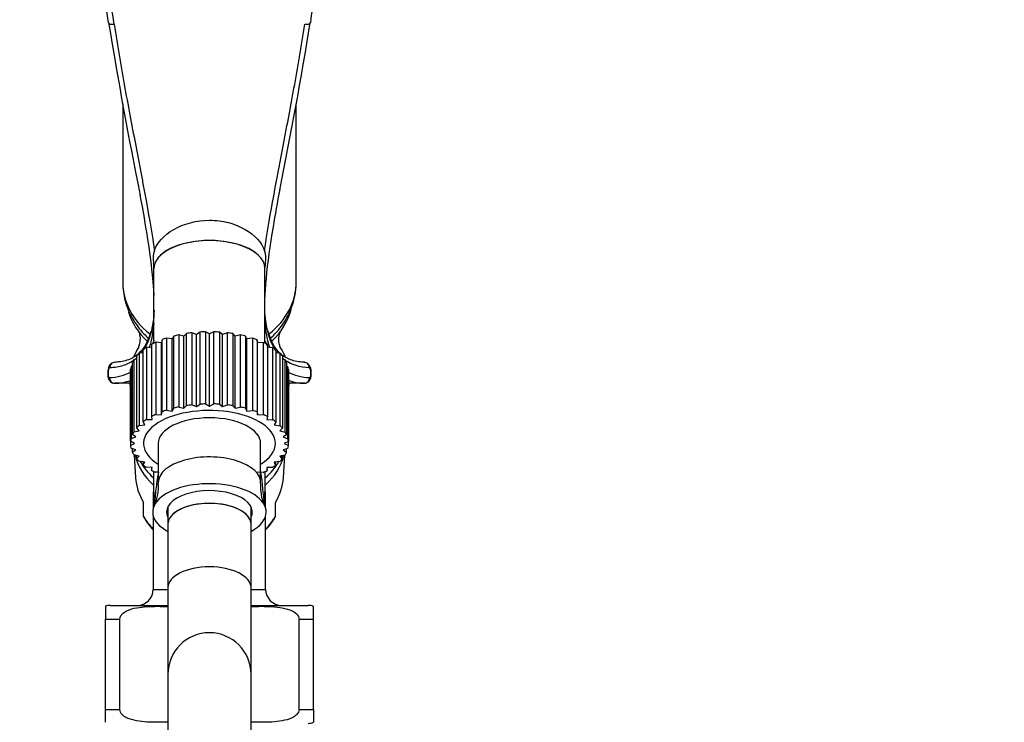
# Model space of a CAD drawing. Units: millimetres. Extents: x 0 to 1085, y 0 to 1261.
# Drawn here: x 920 to 1062, y 789 to 890 of the extents above; entities that cross this region are included whole.
import ezdxf
from ezdxf import colors
from ezdxf.entities.mleader import LeaderData, LeaderLine
from ezdxf.math import Vec2, Vec3

# ---------------------------------------------------------------- set-up
doc = ezdxf.new("R2010")
doc.units = ezdxf.units.MM
doc.layers.add('DV2_Défaut', color=7, linetype='Continuous')
doc.layers.add('Défaut', color=7, linetype='Continuous')

# ---------------------------------------------------------------- blocks, each defined once
blk = doc.blocks.new('_DOT')
at = {"color": 0}
blk.add_line((0, 0), (-1, 0), dxfattribs=at)
at = {"color": 0, "const_width": 0.333}
blk.add_lwpolyline([(-0.1665, 0, 1), (0.1665, 0, 1)], format="xyb", close=True, dxfattribs=at)
blk = doc.blocks.new('SE1')
at = {"layer": 'DV2_Défaut', "color": 7, "linetype": 'Continuous'}
for p, q in [((935.18, 878.25), (935.18, 852.57)), ((960.18, 852.57), (960.18, 878.25)), ((939.68, 854.56), (939.68, 855)), ((939.68, 843.78), (939.68, 854.56)), ((955.68, 854.56), (955.68, 855)), ((955.68, 843.78), (955.68, 854.56)), ((942.54, 844.81), (942.29, 844.39)), ((942.54, 834.41), (942.54, 844.81)), ((943.99, 844.79), (943.26, 844.97)), ((943.26, 844.97), (943.26, 834.58)), ((944.39, 845.18), (943.99, 844.79)), ((943.99, 834.39), (943.99, 844.79)), ((944.39, 834.78), (944.39, 845.18)), ((945.81, 845.03), (945.15, 845.28)), ((945.15, 845.28), (945.15, 834.88)), ((946.33, 845.38), (945.81, 845.03)), ((945.81, 834.64), (945.81, 845.03)), ((946.33, 834.99), (946.33, 845.38)), ((947.68, 845.11), (947.12, 845.41)), ((947.12, 845.41), (947.12, 835.02)), ((948.32, 845.41), (947.68, 845.11)), ((947.68, 834.72), (947.68, 845.11)), ((948.32, 835.02), (948.32, 845.41)), ((949.55, 845.03), (949.11, 845.37)), ((949.11, 845.37), (949.11, 834.98)), ((950.29, 845.27), (949.55, 845.03)), ((949.55, 834.64), (949.55, 845.03)), ((950.29, 834.87), (950.29, 845.27)), ((951.37, 844.79), (951.05, 845.16)), ((951.05, 845.16), (951.05, 834.77)), ((952.17, 844.96), (951.37, 844.79)), ((951.37, 834.39), (951.37, 844.79)), ((952.17, 834.56), (952.17, 844.96)), ((953.07, 844.39), (952.89, 844.79)), ((952.89, 844.79), (952.89, 834.4)), ((939.37, 843.18), (938.6, 843.16)), ((938.6, 843.16), (938.6, 832.77)), ((939.37, 833.23), (939.37, 843.62)), ((940.75, 843.85), (939.93, 843.9)), ((939.93, 843.9), (939.93, 833.51)), ((940.85, 844.28), (940.75, 843.85)), ((940.75, 833.46), (940.75, 843.85)), ((940.85, 833.89), (940.85, 844.28)), ((942.29, 844.39), (941.5, 844.51)), ((941.5, 844.51), (941.5, 834.12)), ((942.29, 834), (942.29, 844.39)), ((953.92, 844.49), (953.07, 844.39)), ((953.07, 834), (953.07, 844.39)), ((953.92, 834.09), (953.92, 844.49)), ((954.61, 843.85), (954.57, 844.26)), ((954.57, 844.26), (954.57, 833.87)), ((955.49, 843.87), (954.61, 843.85)), ((954.61, 833.46), (954.61, 843.85)), ((955.49, 833.48), (955.49, 843.87)), ((956.04, 843.59), (956.04, 833.2)), ((956.81, 843.13), (956.04, 843.18)), ((956.81, 832.74), (956.81, 843.13)), ((937.2, 831.57), (937.2, 841.96)), ((938.14, 842.39), (937.54, 842.32)), ((937.54, 842.32), (937.54, 831.93)), ((938.14, 832.45), (938.14, 842.84)), ((957.26, 842.81), (957.26, 832.41)), ((957.86, 842.29), (957.26, 842.38)), ((957.86, 831.89), (957.86, 842.29)), ((958.19, 841.93), (958.19, 831.54)), ((936.58, 840.5), (936.37, 840.43)), ((936.37, 840.43), (936.37, 830.04)), ((936.58, 830.63), (936.58, 841.02)), ((937.2, 841.49), (936.79, 841.4)), ((936.79, 841.4), (936.79, 831.01)), ((958.59, 841.36), (958.19, 841.47)), ((958.59, 830.97), (958.59, 841.36)), ((958.8, 840.98), (958.8, 830.59)), ((959, 840.39), (958.8, 840.47)), ((959, 830), (959, 840.39)), ((961.36, 841.02), (960.97, 841.06)), ((933.01, 839.52), (933.06, 839.52)), ((933.01, 839.52), (933.01, 839.31)), ((933.01, 839.31), (933.06, 839.31)), ((933.06, 839.52), (933.06, 839.31)), ((936.3, 839.44), (936.29, 839.44)), ((936.29, 839.44), (936.29, 829.05)), ((936.3, 829.65), (936.3, 840.04)), ((959.07, 840), (959.07, 829.61)), ((962.3, 839.31), (962.3, 839.52)), ((962.3, 839.52), (962.35, 839.52)), ((962.3, 839.31), (962.35, 839.31)), ((962.35, 839.31), (962.35, 839.52)), ((936, 838.01), (933.99, 838.01)), ((936.2, 838.07), (936.29, 836.36)), ((959.07, 836.36), (959.16, 838.07)), ((961.37, 838.01), (959.36, 838.01)), ((943.99, 834.39), (944.39, 834.78)), ((945.15, 834.88), (945.81, 834.64)), ((945.81, 834.64), (946.33, 834.99)), ((947.12, 835.02), (947.68, 834.72)), ((947.68, 834.72), (948.32, 835.02)), ((949.11, 834.98), (949.55, 834.64)), ((949.55, 834.64), (950.29, 834.87)), ((951.05, 834.77), (951.37, 834.39)), ((939.42, 832.79), (939.37, 833.23)), ((939.93, 833.51), (940.75, 833.46)), ((940.75, 833.46), (940.85, 833.89)), ((941.5, 834.12), (942.29, 834)), ((942.29, 834), (942.54, 834.41)), ((943.26, 834.58), (943.99, 834.39)), ((951.37, 834.39), (952.17, 834.56)), ((952.89, 834.4), (953.07, 834)), ((953.07, 834), (953.92, 834.09)), ((954.57, 833.87), (954.61, 833.46)), ((954.61, 833.46), (955.49, 833.48)), ((956.04, 833.2), (955.94, 832.79)), ((937.54, 831.93), (938.34, 832.02)), ((938.34, 832.02), (938.14, 832.45)), ((938.6, 832.77), (939.42, 832.79)), ((955.94, 832.79), (956.81, 832.74)), ((957.26, 832.41), (957.02, 832.02)), ((957.02, 832.02), (957.86, 831.89)), ((937.06, 830.26), (936.58, 830.63)), ((936.79, 831.01), (937.54, 831.17)), ((937.54, 831.17), (937.2, 831.57)), ((958.19, 831.54), (957.82, 831.17)), ((957.82, 831.17), (958.59, 830.97)), ((958.8, 830.59), (958.3, 830.26)), ((936.29, 829.05), (936.89, 829.33)), ((936.89, 829.33), (936.3, 829.65)), ((936.37, 830.04), (937.06, 830.26)), ((940.3, 829.33), (940.3, 823.7)), ((955.06, 823.7), (955.06, 829.33)), ((958.3, 830.26), (959, 830)), ((959.07, 829.61), (958.47, 829.33)), ((958.47, 829.33), (959.06, 829.01)), ((959.06, 829.01), (959.06, 829.6)), ((937.06, 828.39), (936.36, 828.65)), ((936.56, 828.58), (936.56, 828.06)), ((936.56, 828.06), (937.06, 828.39)), ((937.54, 827.48), (936.77, 827.68)), ((936.82, 827.66), (937.02, 824.4)), ((937.17, 827.58), (937.17, 827.12)), ((958.57, 827.64), (957.82, 827.48)), ((958.16, 827.08), (958.16, 827.55)), ((958.99, 828.61), (958.3, 828.39)), ((958.3, 828.39), (958.78, 828.02)), ((958.34, 824.4), (958.53, 827.63)), ((958.78, 828.02), (958.78, 828.54)), ((937.17, 827.12), (937.54, 827.48)), ((938.34, 826.63), (937.5, 826.76)), ((938.1, 826.67), (938.1, 826.24)), ((938.1, 826.24), (938.34, 826.63)), ((957.82, 826.72), (957.02, 826.63)), ((957.02, 826.63), (957.22, 826.2)), ((957.22, 826.2), (957.22, 826.65)), ((957.82, 827.48), (958.16, 827.08)), ((939.42, 825.86), (938.55, 825.91)), ((939.32, 825.87), (939.32, 825.45)), ((939.32, 825.45), (939.42, 825.86)), ((939.68, 822.38), (939.68, 825.29)), ((940.3, 825.18), (939.87, 825.17)), ((955.43, 825.14), (954.61, 825.19)), ((955.68, 825.28), (955.68, 822.38)), ((956.76, 825.88), (955.94, 825.86)), ((955.94, 825.86), (955.99, 825.42)), ((955.99, 825.42), (955.99, 825.86)), ((939.58, 822.37), (939.58, 820)), ((955.78, 820), (955.78, 822.37)), ((938.18, 818.79), (938.18, 820.84)), ((957.18, 818.79), (957.18, 820.84)), ((941.68, 820.17), (941.68, 817.7)), ((953.68, 817.7), (953.68, 820.17)), ((939.58, 818.87), (939.58, 808.3)), ((941.68, 817.7), (941.68, 808.55)), ((953.68, 808.55), (953.68, 817.7)), ((955.78, 808.3), (955.78, 818.87)), ((939.58, 808.3), (941.68, 808.3)), ((941.68, 808.55), (941.68, 796.05)), ((953.68, 796.05), (953.68, 808.55)), ((953.68, 808.3), (955.78, 808.3)), ((932.68, 805.86), (932.68, 804)), ((933.43, 806), (941.68, 806)), ((953.68, 806), (961.93, 806)), ((962.68, 804), (962.68, 805.86)), ((932.68, 791), (932.68, 804)), ((932.68, 804), (934.77, 804)), ((934.77, 791), (934.77, 804)), ((960.59, 791), (960.59, 804)), ((960.59, 804), (962.68, 804)), ((962.68, 791), (962.68, 804)), ((941.68, 796.05), (941.68, 771.05)), ((953.68, 771.05), (953.68, 796.05)), ((932.68, 791), (934.77, 791)), ((932.68, 789.15), (932.68, 791)), ((960.59, 791), (962.68, 791)), ((962.68, 791), (962.68, 789.15))]:
    blk.add_line(p, q, dxfattribs=at)
for centre, radius, start, end in [((912.68, 888), 20.54, 5.4588, 35.4072), ((982.64, 888.03), 20.49, 144.5964, 174.6469), ((913.28, 887.48), 20.77, 6.2768, 36.1606), ((1601.45, 999.08), 677.15, 189.27244, 191.41517), ((304.21, 997.63), 666.76, 348.60043, 350.70733), ((942.68, 856.02), 3.13, 159.3123, 191.6534), ((952.68, 856.02), 3.13, 348.132, 20.6863), ((934.49, 854.53), 5.19, 4.7371, 9.3376), ((935.05, 854.78), 4.63, 358.8305, 2.7139), ((960.31, 854.78), 4.63, 177.2861, 181.1695), ((956.65, 855.04), 0.954, 159.8372, 184.707), ((934.88, 844.27), 2.8, 337.0621, 0.8898), ((943.86, 841.92), 4.74, 151.8986, 158.6435), ((951.5, 841.92), 4.74, 19.2141, 28.032), ((951.5, 841.92), 4.74, 15.589, 16.3496), ((934.18, 843.78), 5.77, 268.1546, 292.0036), ((961.21, 843.82), 5.81, 247.8823, 271.5933), ((875.99, 814.6), 79.82, 4.2356, 7.6135), ((934.64, 822.95), 5.69, 333.9529, 5.9222), ((960.7, 822.95), 5.67, 174.1135, 206.1662), ((968.78, 821.98), 29.1, 179.2258, 183.0666), ((926.58, 821.98), 29.1, 356.9277, 0.7742), ((937.28, 808.3), 2.3, 270, 0), ((958.08, 808.3), 2.3, 180, 270), ((933.43, 804), 2, 90, 112.0354), ((961.93, 804), 2, 68.0001, 90), ((947.68, 796.05), 6, 0, 180), ((961.93, 791), 2, 270, 292.0354)]:
    blk.add_arc(centre, radius, start, end, dxfattribs=at)
for centre, major_axis, ratio, start_param, end_param in [((933.92, 890.08), (0.79, 0.126), 0.413216, 3.121948, 3.161634), ((933.92, 890.08), (0.79, 0.126), 0.413216, 3.161634, 4.646673), ((961.44, 890.08), (-0.79, 0.126), 0.413216, 1.636513, 3.107201), ((961.44, 890.08), (-0.79, 0.126), 0.413216, 3.107201, 3.156688), ((947.68, 854.57), (-8, 0), 0.5, 3.141593, 6.283185), ((947.68, 854.56), (8, 0), 0.5, 0, 3.141593), ((947.68, 852.57), (-12.5, 0), 0.819941, 0, 0.811474), ((947.68, 852.57), (-12.5, 0), 0.819941, 2.331, 3.141593), ((947.68, 850.59), (-12, 0), 0.819941, 0.235037, 0.722705), ((947.68, 850.59), (-12, 0), 0.819941, 2.416701, 2.943265), ((947.68, 839.72), (-11.4, 0), 0.5, -1.17266, -1.103272), ((947.68, 839.72), (-11.4, 0), 0.5, -1.347193, -1.277805), ((947.68, 839.72), (-11.4, 0), 0.5, 4.761459, 4.830847), ((947.68, 839.72), (11.4, 0), 0.5, 1.445334, 1.514722), ((947.68, 839.72), (11.4, 0), 0.5, 1.270801, 1.340189), ((947.68, 839.72), (11.4, 0), 0.5, 1.096268, 1.165656), ((947.68, 838.86), (-11.5, 0), 0.819941, 5.803389, 5.961012), ((947.68, 839.72), (-11.4, 0), 0.5, -0.649061, -0.579674), ((947.68, 839.72), (-11.4, 0), 0.5, -0.823594, -0.754206), ((947.68, 839.72), (-11.4, 0), 0.5, -0.998127, -0.928739), ((947.68, 839.72), (11.4, 0), 0.5, 0.921735, 0.991123), ((947.68, 839.72), (11.4, 0), 0.5, 0.747202, 0.81659), ((947.68, 839.72), (11.4, 0), 0.5, 0.572669, 0.642057), ((947.68, 838.86), (-11.5, 0), 0.819941, 3.466108, 3.622361), ((947.68, 839.72), (-11.4, 0), 0.5, -0.474528, -0.405141), ((947.68, 839.72), (11.4, 0), 0.5, 0.398136, 0.467524), ((934.05, 840.22), (0.04, -0.799), 0.945812, 3.088678, 4.665045), ((947.68, 839.72), (-11.4, 0), 0.5, 6.157723, 6.227111), ((947.68, 839.72), (-11.4, 0), 0.5, -0.299996, -0.230608), ((947.68, 839.72), (11.4, 0), 0.5, 0.223603, 0.292991), ((947.68, 839.72), (11.4, 0), 0.5, 0.04907, 0.118458), ((961.31, 840.22), (-0.04, -0.799), 0.945812, 1.618141, 3.194508), ((933.99, 838.81), (-0.034, 0.799), 0.945328, 1.530083, 3.09604), ((935.88, 926.84), (0, -88.84), 0.090618, 0.014851, 0.051568), ((947.68, 838.57), (11.5, 0), 0.819941, 3.188422, 3.282342), ((947.68, 838.57), (-11.5, 0), 0.819941, 0.052886, 0.14075), ((947.68, 838.86), (-11.5, 0), 0.819941, 0.08222, 0.14075), ((947.68, 838.57), (11.5, 0), 0.819941, 6.139858, 6.236356), ((959.48, 926.84), (0, -88.84), 0.090618, -0.05209, -0.014851), ((947.68, 838.86), (-11.5, 0), 0.819941, 2.998266, 3.059373), ((947.68, 838.57), (-11.5, 0), 0.819941, 2.998266, 3.088706), ((961.37, 838.81), (-0.034, -0.799), 0.945328, 0.045552, 1.611509), ((947.68, 829.33), (-11.4, 0), 0.5, -1.347193, -1.277805), ((947.68, 829.33), (-11.4, 0), 0.5, 4.761459, 4.830847), ((947.68, 829.33), (11.4, 0), 0.5, 1.445334, 1.514722), ((947.68, 829.33), (11.4, 0), 0.5, 1.270801, 1.340189), ((947.68, 829.33), (9.5, 0), 0.5, 0, 3.823188), ((947.68, 829.33), (-11.4, 0), 0.5, -0.823594, -0.754206), ((947.68, 829.33), (-11.4, 0), 0.5, -0.998127, -0.928739), ((947.68, 829.33), (-11.4, 0), 0.5, -1.17266, -1.103272), ((947.68, 829.33), (11.4, 0), 0.5, 1.096268, 1.165656), ((947.68, 829.33), (11.4, 0), 0.5, 0.921735, 0.991123), ((947.68, 829.33), (11.4, 0), 0.5, 0.747202, 0.81659), ((947.68, 829.33), (-11.4, 0), 0.5, -0.474528, -0.405141), ((947.68, 829.33), (-11.4, 0), 0.5, -0.649061, -0.579674), ((947.68, 829.33), (-7.38, 0), 0.5, 3.141593, 6.283185), ((947.68, 829.33), (11.4, 0), 0.5, 0.572669, 0.642057), ((947.68, 829.33), (11.4, 0), 0.5, 0.398136, 0.467524), ((947.68, 829.33), (-11.4, 0), 0.5, -0.299996, -0.230608), ((947.68, 829.33), (11.4, 0), 0.5, 0.223603, 0.292991), ((947.68, 829.33), (-11.4, 0), 0.5, 0.04907, 0.118458), ((947.68, 829.33), (-11.4, 0), 0.5, 6.157723, 6.227111), ((947.68, 829.33), (9.5, 0), 0.5, 5.60159, 6.283185), ((947.68, 829.33), (11.4, 0), 0.5, 6.157723, 6.227111), ((947.68, 829.33), (11.4, 0), 0.5, 0.04907, 0.118458), ((947.68, 829.33), (-11.4, 0), 0.5, 0.223603, 0.292991), ((947.68, 829.41), (10.95, 0), 0.819941, 3.341103, 3.879553), ((947.68, 823.7), (-7.38, 0), 0.5, 3.097354, 6.283185), ((947.68, 829.41), (10.95, 0), 0.819941, 5.545225, 6.080625), ((947.68, 829.33), (11.4, 0), 0.5, -0.299996, -0.230608), ((947.68, 829.33), (-11.4, 0), 0.5, 0.398136, 0.467524), ((947.68, 830.56), (-11.04, 0), 0.819941, 0.436243, 0.747291), ((947.68, 829.33), (-11.4, 0), 0.5, 0.572669, 0.642057), ((947.68, 830.56), (-11.04, 0), 0.819941, 2.394302, 2.702077), ((947.68, 829.33), (11.4, 0), 0.5, -0.649061, -0.579674), ((947.68, 829.33), (11.4, 0), 0.5, -0.474528, -0.405141), ((947.68, 829.33), (-11.4, 0), 0.5, 0.747202, 0.81659), ((947.68, 829.33), (11.4, 0), 0.5, -0.823594, -0.754206), ((947.68, 824.83), (10.67, 0), 0.819941, 3.191004, 3.614725), ((947.68, 819.44), (8.18, 0), 0.5, 0, 3.888594), ((947.68, 823.7), (-7.38, 0), 0.5, 0, 0.044349), ((947.68, 824.83), (-10.67, 0), 0.819941, 2.66846, 3.092181), ((947.68, 819.44), (-6.18, 0), 0.5, 2.901359, 6.283185), ((947.68, 817.7), (-6, 0), 0.5, 3.141593, 6.283185), ((947.68, 817.7), (6, 0), 0.5, 0, 3.141593), ((947.68, 819.44), (-6.18, 0), 0.5, 0, 0.240234), ((947.68, 819.44), (8.18, 0), 0.5, 5.536184, 6.283185), ((947.68, 822.52), (-10.53, 0), 0.819941, 0.446643, 0.693536), ((947.68, 822.52), (-10.53, 0), 0.819941, 2.448056, 2.694949), ((947.68, 808.55), (-6, 0), 0.5, 3.141593, 6.283185)]:
    blk.add_ellipse(centre, major_axis=major_axis, ratio=ratio, start_param=start_param, end_param=end_param, dxfattribs=at)
for points, knots in [([(933.92, 889.75), (934.43, 886.55), (934.96, 883.47), (936.03, 877.55), (936.58, 874.7), (937.36, 870.6), (937.62, 869.26), (937.99, 867.29), (938.11, 866.64), (938.35, 865.36), (938.47, 864.72), (939.03, 861.61), (939.43, 859.29), (939.75, 857.12)], [0, 0, 0, 0, 0.25, 0.25, 0.5, 0.5, 0.625, 0.625, 0.6875, 0.6875, 0.75, 0.75, 1, 1, 1, 1]), ([(955.62, 857.12), (955.93, 859.29), (956.33, 861.61), (957, 865.32), (957.24, 866.6), (957.61, 868.56), (957.74, 869.23), (958, 870.58), (958.13, 871.26), (958.78, 874.69), (959.33, 877.55), (960.4, 883.48), (960.94, 886.56), (961.44, 889.75)], [0, 0, 0, 0, 0.25, 0.25, 0.375, 0.375, 0.4375, 0.4375, 0.5, 0.5, 0.75, 0.75, 1, 1, 1, 1]), ([(957.81, 865.96), (957.46, 864.08), (957.14, 862.27), (956.4, 857.84), (956.05, 855.35), (955.74, 852.15), (955.68, 851.25), (955.64, 850.39)], [0, 0, 0, 0, 0.307375, 0.307375, 0.79738, 0.79738, 1, 1, 1, 1]), ([(939.71, 850.71), (939.67, 851.45), (939.61, 852.22), (939.2, 856.56), (938.54, 860.61), (937.7, 865.17)], [0, 0, 0, 0, 0.18519, 0.18519, 1, 1, 1, 1]), ([(939.75, 857.12), (940.14, 858.25), (941.13, 859.37), (943.94, 860.98), (945.81, 861.49), (948.61, 861.49), (949.55, 861.37), (951.3, 860.92), (952.11, 860.58), (954.23, 859.36), (955.22, 858.26), (955.62, 857.12)], [0, 0, 0, 0, 0.25, 0.25, 0.5, 0.5, 0.625, 0.625, 0.75, 0.75, 1, 1, 1, 1]), ([(935.18, 852.54), (935.2, 852.04), (935.24, 851.21), (935.51, 849.85), (935.95, 848.56), (936.56, 847.32), (937.32, 846.17), (938.11, 845.23), (938.66, 844.7), (938.89, 844.5)], [0, 0, 0, 0, 0.148013, 0.298506, 0.448717, 0.599149, 0.750275, 0.90249, 1, 1, 1, 1]), ([(956.46, 844.49), (956.69, 844.69), (957.26, 845.24), (958.09, 846.22), (958.87, 847.44), (959.48, 848.74), (959.91, 850.08), (960.14, 851.39), (960.17, 852.17), (960.18, 852.57)], [0, 0, 0, 0, 0.097825, 0.257626, 0.415751, 0.572003, 0.726376, 0.879036, 1, 1, 1, 1]), ([(955.64, 847.08), (955.64, 847.05), (955.65, 847.03), (955.72, 845.81), (955.87, 844.76), (956.12, 843.83)], [0, 0, 0, 0, 0.021876, 0.021876, 1, 1, 1, 1]), ([(939.2, 845.44), (939.19, 845.36), (939.08, 844.92), (938.8, 844.18), (938.36, 843.31), (937.82, 842.6), (937.2, 842.01), (936.46, 841.55), (935.59, 841.24), (934.79, 841.07), (934.29, 841.05), (934.13, 841.04)], [0, 0, 0, 0, 0.024373, 0.151846, 0.2797, 0.409085, 0.541584, 0.677834, 0.813931, 0.946618, 1, 1, 1, 1]), ([(937.47, 845.44), (937.47, 845.44), (937.47, 845.43), (937.53, 845.3), (937.62, 844.98), (937.68, 844.6), (937.68, 844.38), (937.68, 844.32)], [0, 0, 0, 0, 0.101999, 0.330188, 0.589219, 0.893824, 1, 1, 1, 1]), ([(939.21, 845.2), (939.13, 844.91), (939.05, 844.64), (938.74, 843.8), (938.49, 843.28), (938.2, 842.82)], [0, 0, 0, 0, 0.310909, 0.310909, 1, 1, 1, 1]), ([(960.97, 841.06), (960.8, 841.07), (960.32, 841.11), (959.55, 841.3), (958.74, 841.64), (958.03, 842.12), (957.41, 842.74), (956.88, 843.52), (956.44, 844.46), (956.23, 845.14), (956.12, 845.54)], [0, 0, 0, 0, 0.056791, 0.189521, 0.323771, 0.459811, 0.598719, 0.736842, 0.871089, 1, 1, 1, 1]), ([(957.18, 842.79), (956.88, 843.25), (956.63, 843.77), (956.3, 844.66), (956.21, 844.98), (956.12, 845.32)], [0, 0, 0, 0, 0.658685, 0.658685, 1, 1, 1, 1]), ([(957.89, 843.19), (957.89, 843.19), (957.89, 843.19), (957.84, 843.29), (957.76, 843.57), (957.68, 844.04), (957.68, 844.61), (957.76, 845.09), (957.86, 845.36), (957.89, 845.44), (957.9, 845.44), (957.9, 845.44)], [0, 0, 0, 0, 0.02853, 0.139778, 0.265347, 0.411627, 0.591448, 0.745525, 0.873697, 0.984979, 1, 1, 1, 1]), ([(934.01, 841), (933.92, 841), (933.75, 840.98), (933.5, 840.84), (933.3, 840.64), (933.15, 840.36), (933.05, 840.02), (933.01, 839.7), (933.01, 839.54), (933.02, 839.52)], [0, 0, 0, 0, 0.122967, 0.267333, 0.405322, 0.55841, 0.758816, 0.97396, 1, 1, 1, 1]), ([(936.75, 841.29), (936.54, 841.14), (936.32, 841.01), (935.82, 840.76), (935.54, 840.65), (934.65, 840.36), (934, 840.25), (933.29, 840.22)], [0, 0, 0, 0, 0.225026, 0.225026, 0.483351, 0.483351, 1, 1, 1, 1]), ([(962.34, 839.52), (962.34, 839.66), (962.33, 839.95), (962.22, 840.34), (962.04, 840.66), (961.8, 840.89), (961.54, 841.01), (961.38, 841), (961.32, 841)], [0, 0, 0, 0, 0.188588, 0.42601, 0.601996, 0.761155, 0.91995, 1, 1, 1, 1]), ([(933.02, 839.31), (933.02, 839.17), (933.04, 838.89), (933.16, 838.51), (933.4, 838.21), (933.69, 838.04), (933.88, 838.02), (933.99, 838.02)], [0, 0, 0, 0, 0.207548, 0.47393, 0.676538, 0.8447, 1, 1, 1, 1]), ([(933.29, 840.22), (933.26, 840.21), (933.23, 840.2), (933.18, 840.13), (933.15, 840.08), (933.09, 839.89), (933.06, 839.7), (933.06, 839.52)], [0, 0, 0, 0, 0.25, 0.25, 0.5, 0.5, 1, 1, 1, 1]), ([(933.06, 839.31), (933.06, 839.18), (933.08, 839.04), (933.14, 838.86), (933.19, 838.81), (933.23, 838.81)], [0, 0, 0, 0, 0.5, 0.5, 1, 1, 1, 1]), ([(961.4, 838.03), (961.46, 838.03), (961.6, 838.02), (961.83, 838.13), (962.04, 838.3), (962.19, 838.53), (962.3, 838.82), (962.35, 839.11), (962.35, 839.28), (962.34, 839.31)], [0, 0, 0, 0, 0.089453, 0.249398, 0.394182, 0.537253, 0.712953, 0.949001, 1, 1, 1, 1]), ([(962.3, 839.52), (962.3, 839.61), (962.3, 839.7), (962.27, 839.87), (962.25, 839.95), (962.19, 840.14), (962.13, 840.21), (962.07, 840.22)], [0, 0, 0, 0, 0.25, 0.25, 0.5, 0.5, 1, 1, 1, 1]), ([(962.13, 838.81), (962.17, 838.81), (962.22, 838.86), (962.28, 839.04), (962.3, 839.18), (962.3, 839.31)], [0, 0, 0, 0, 0.5, 0.5, 1, 1, 1, 1]), ([(940.31, 825.19), (940.28, 825.05), (940.26, 824.9), (940.11, 824), (940.01, 823.24), (939.88, 822.08), (939.85, 821.69), (939.8, 821.1), (939.79, 820.91), (939.77, 820.63), (939.76, 820.56), (939.76, 820.48)], [0, 0, 0, 0, 0.093559, 0.093559, 0.585753, 0.585753, 0.83185, 0.83185, 0.954899, 0.954899, 1, 1, 1, 1]), ([(938.19, 818.74), (938.34, 818.48), (938.65, 817.94), (939.16, 817.33), (939.51, 816.97), (939.57, 816.91)], [0, 0, 0, 0, 0.359551, 0.892073, 1, 1, 1, 1]), ([(955.8, 816.92), (955.93, 817.05), (956.35, 817.5), (956.84, 818.12), (957.08, 818.59), (957.17, 818.74)], [0, 0, 0, 0, 0.245942, 0.787327, 1, 1, 1, 1]), ([(934.77, 804), (934.77, 804.3), (934.92, 804.57), (935.3, 804.95), (935.53, 805.1), (936.22, 805.44), (936.72, 805.56), (938.19, 805.82), (939.19, 805.86), (940.69, 805.86), (941.18, 805.85), (941.68, 805.82)], [0, 0, 0, 0, 0.100081, 0.100081, 0.200163, 0.200163, 0.400326, 0.400326, 0.800651, 0.800651, 1, 1, 1, 1]), ([(953.68, 805.82), (954.18, 805.85), (954.68, 805.86), (956.19, 805.86), (957.19, 805.82), (958.67, 805.55), (959.16, 805.43), (959.85, 805.09), (960.07, 804.95), (960.44, 804.56), (960.59, 804.3), (960.59, 804)], [0, 0, 0, 0, 0.201436, 0.201436, 0.600718, 0.600718, 0.800359, 0.800359, 0.900179, 0.900179, 1, 1, 1, 1]), ([(941.68, 789.19), (941.18, 789.16), (940.68, 789.15), (939.17, 789.15), (938.17, 789.18), (936.69, 789.45), (936.2, 789.58), (935.51, 789.92), (935.29, 790.06), (934.92, 790.45), (934.77, 790.71), (934.77, 791)], [0, 0, 0, 0, 0.201436, 0.201436, 0.600718, 0.600718, 0.800359, 0.800359, 0.900179, 0.900179, 1, 1, 1, 1]), ([(960.59, 791), (960.59, 790.71), (960.44, 790.44), (960.06, 790.05), (959.83, 789.91), (959.14, 789.57), (958.64, 789.45), (957.17, 789.18), (956.17, 789.15), (954.67, 789.15), (954.18, 789.16), (953.68, 789.19)], [0, 0, 0, 0, 0.1000814, 0.1000814, 0.2001628, 0.2001628, 0.4003257, 0.4003257, 0.8006514, 0.8006514, 1, 1, 1, 1])]:
    blk.add_open_spline(points, degree=3, knots=knots, dxfattribs=at)
for points in [[(939.71, 848.55), (939.64, 847.29), (939.47, 846.17), (939.21, 845.2)], [(956.12, 845.32), (955.9, 846.16), (955.76, 847.1), (955.68, 848.13)], [(939.26, 843.91), (939.47, 844.73), (939.61, 845.63), (939.69, 846.63)], [(939.03, 843.13), (939.12, 843.38), (939.19, 843.64), (939.26, 843.91)], [(956.12, 843.83), (956.18, 843.6), (956.25, 843.37), (956.32, 843.15)], [(937.25, 841.69), (937.13, 841.58), (937, 841.48), (936.87, 841.38)], [(938.17, 842.77), (938.06, 842.62), (937.95, 842.46), (937.84, 842.32)], [(957.51, 842.34), (957.41, 842.46), (957.32, 842.59), (957.23, 842.72)], [(958.54, 841.35), (958.4, 841.44), (958.27, 841.55), (958.15, 841.66)], [(962.07, 840.22), (960.68, 840.29), (959.53, 840.64), (958.61, 841.3)], [(933.23, 838.81), (934.44, 838.87), (935.46, 839.13), (936.32, 839.61)], [(959.03, 839.61), (959.9, 839.13), (960.93, 838.87), (962.13, 838.81)]]:
    blk.add_open_spline(points, degree=3, dxfattribs=at)

msp = doc.modelspace()

# ---------------------------------------------------------------- block references
at = {"layer": 'Défaut'}
msp.add_blockref('SE1', (0, 0), dxfattribs=at)

# ---------------------------------------------------------------- leaders
at = {"layer": 'Défaut', "color": 7, "linetype": 'Continuous'}
ml = msp.add_multileader_mtext('Standard', dxfattribs=at)
ml.set_content('{\\pxsm0.9;\\fSolid Edge ISO|b1||i0||c0|p34;\\W1.;15/10/2012\\P}', color=256)
ml.set_leader_properties()
ml.set_arrow_properties(name='DOT')
ml.build(insert=Vec2(0, 0))
ml.multileader.update_dxf_attribs({"leader_type": 0, "dogleg_length": 0, "arrow_head_size": 12})
ctx = ml.context
ctx.base_point, ctx.char_height, ctx.arrow_head_size, ctx.landing_gap_size = Vec3(974.74, 1254.02), 12, 12, 4.2
notes = []
notes.append((ctx, [(0, (0, 0, 0), (0, 0), (1, 0), 1, [])]))
ctx.mtext.insert = Vec3(976.74, 1260.14)
for ctx, leaders in notes:
    for number, flags, end, landing, length, lines in leaders:
        leader = LeaderData()
        leader.index, (leader.has_last_leader_line, leader.has_dogleg_vector, leader.attachment_direction) = number, flags
        leader.last_leader_point, leader.dogleg_vector, leader.dogleg_length = Vec3(end), Vec3(landing), length
        for number, points, colour, breaks in lines:
            line = LeaderLine()
            line.index, line.vertices, line.color, line.breaks = number, Vec3.list(points), colors.encode_raw_color(colour), breaks
            leader.lines.append(line)
        ctx.leaders.append(leader)

doc.saveas('drawing.dxf')
